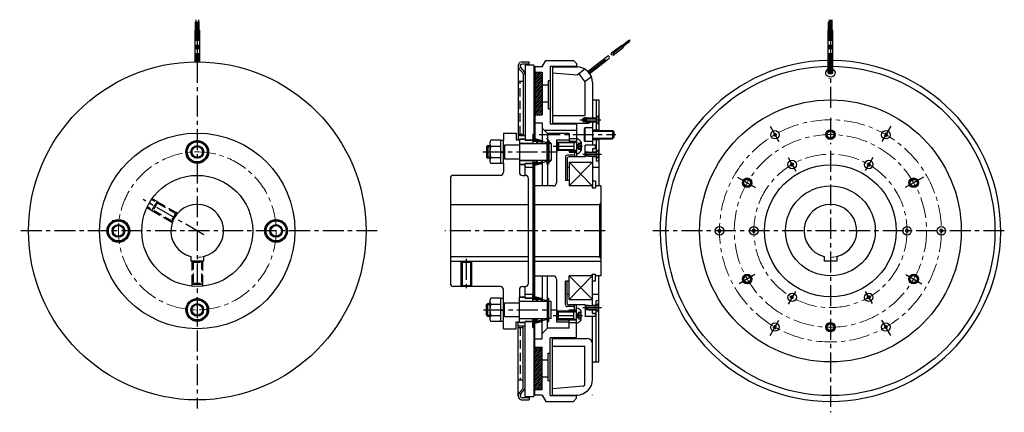
# Model space of a CAD drawing. Units: millimetres. Extents: x -480 to 452, y -161 to 210.
import ezdxf

# ---------------------------------------------------------------- set-up
doc = ezdxf.new("R2010")
doc.units = ezdxf.units.MM
doc.header["$LTSCALE"] = 0.625
doc.linetypes.add('CENTER', pattern=[50.8, 31.75, -6.35, 6.35, -6.35])
doc.linetypes.add('DASHED', pattern=[19.05, 12.7, -6.35])

# ---------------------------------------------------------------- blocks, each defined once
blk = doc.blocks.new('DC_GROUP_DXF用_1')
at = {"color": 3, "linetype": 'Continuous', "lineweight": 25}
for p, q in [((-25.02, 95.57), (-33.88, 95.57)), ((-25.02, 95.57), (-25.02, 73.63)), ((-22.02, 95.35), (-25.02, 95.35)), ((-22.02, 73.85), (-22.02, 95.35)), ((-35.02, 92.83), (-35.02, 76.37)), ((-33.88, 90.09), (-25.02, 90.09)), ((-25.02, 85.41), (-22.02, 84.6)), ((-25.02, 84.6), (-22.02, 83.8)), ((-25.02, 79.12), (-33.88, 79.12)), ((-25.02, 73.63), (-33.88, 73.63)), ((-25.02, 73.85), (-22.02, 73.85))]:
    blk.add_line(p, q, dxfattribs=at)
for centre, radius, start, end in [((-31.14, 92.83), 3.88, 134.95593, 225.04407), ((-21.22, 84.6), 13.8, 156.5734, 203.4266), ((-31.14, 76.37), 3.88, 134.95593, 225.04407)]:
    blk.add_arc(centre, radius, start, end, dxfattribs=at)
blk = doc.blocks.new('DC_GROUP_DXF用_2')
at = {"color": 4, "linetype": 'CENTER', "lineweight": 25}
blk.add_line((97.81, 190.3), (82.03, 177.97), dxfattribs=at)
at = {"color": 3, "linetype": 'Continuous', "lineweight": 25}
for p, q in [((90.18, 185.22), (96.66, 190.29)), ((91.04, 184.12), (97.52, 189.18)), ((97.52, 189.18), (96.66, 190.29)), ((91.38, 183.69), (89.84, 185.66))]:
    blk.add_line(p, q, dxfattribs=at)
blk = doc.blocks.new('DC_GROUP_DXF用_3')
at = {"color": 4, "linetype": 'CENTER', "lineweight": 25}
blk.add_line((97.81, 190.3), (88.85, 183.3), dxfattribs=at)
at = {"color": 3, "linetype": 'Continuous', "lineweight": 25}
for p, q in [((90.18, 185.22), (96.66, 190.29)), ((91.04, 184.12), (97.52, 189.18)), ((97.52, 189.18), (96.66, 190.29)), ((91.38, 183.69), (89.84, 185.66))]:
    blk.add_line(p, q, dxfattribs=at)
blk = doc.blocks.new('DC_GROUP_DXF用_4')
at = {"color": 3, "linetype": 'Continuous', "lineweight": 25}
for p, q in [((-25.02, -53.73), (-33.88, -53.73)), ((-25.02, -53.73), (-25.02, -75.67)), ((-22.02, -53.95), (-25.02, -53.95)), ((-22.02, -75.45), (-22.02, -53.95)), ((-35.02, -56.47), (-35.02, -72.93)), ((-33.88, -59.21), (-25.02, -59.21)), ((-25.02, -63.89), (-22.02, -64.7)), ((-25.02, -64.7), (-22.02, -65.5)), ((-25.02, -70.18), (-33.88, -70.18)), ((-25.02, -75.67), (-33.88, -75.67)), ((-25.02, -75.45), (-22.02, -75.45))]:
    blk.add_line(p, q, dxfattribs=at)
for centre, radius, start, end in [((-31.14, -56.47), 3.88, 134.95593, 225.04407), ((-21.22, -64.7), 13.8, 156.5734, 203.4266), ((-31.14, -72.93), 3.88, 134.95593, 225.04407)]:
    blk.add_arc(centre, radius, start, end, dxfattribs=at)
blk = doc.blocks.new('DC_GROUP_DXF用_5')
at = {"color": 3, "linetype": 'Continuous', "lineweight": 25}
for p, q in [((-321.4, 90.09), (-311.9, 95.57)), ((-311.9, 95.57), (-302.4, 90.09)), ((-321.4, 79.12), (-321.4, 90.09)), ((-302.4, 90.09), (-302.4, 79.12)), ((-311.9, 73.63), (-321.4, 79.12)), ((-302.4, 79.12), (-311.9, 73.63))]:
    blk.add_line(p, q, dxfattribs=at)
for radius in [10.75, 9.5, 6, 5.05]:
    blk.add_circle((-311.9, 84.6), radius, dxfattribs=at)
blk = doc.blocks.new('DC_GROUP_DXF用_6')
at = {"color": 3, "linetype": 'Continuous', "lineweight": 25}
for p, q in [((-311.9, -53.73), (-321.4, -59.21)), ((-302.4, -59.21), (-311.9, -53.73)), ((-321.4, -59.21), (-321.4, -70.18)), ((-302.4, -70.18), (-302.4, -59.21)), ((-321.4, -70.18), (-311.9, -75.67)), ((-311.9, -75.67), (-302.4, -70.18))]:
    blk.add_line(p, q, dxfattribs=at)
for radius in [10.75, 9.5, 6, 5.05]:
    blk.add_circle((-311.9, -64.7), radius, dxfattribs=at)
blk = doc.blocks.new('DC_GROUP_DXF用_7')
at = {"color": 3, "linetype": 'Continuous', "lineweight": 25}
for p, q in [((-248.22, 9.95), (-242.74, 19.45)), ((-242.74, 19.45), (-231.77, 19.45)), ((-231.77, 19.45), (-226.28, 9.95)), ((-242.74, 0.45), (-248.22, 9.95)), ((-226.28, 9.95), (-231.77, 0.45)), ((-231.77, 0.45), (-242.74, 0.45))]:
    blk.add_line(p, q, dxfattribs=at)
for radius in [10.75, 9.5, 6, 5.05]:
    blk.add_circle((-237.25, 9.95), radius, dxfattribs=at)
blk = doc.blocks.new('DC_GROUP_DXF用_8')
at = {"color": 4, "linetype": 'Continuous', "lineweight": 13}
for p, q in [((7.68, 153.5), (14.03, 159.85)), ((7.68, 155.27), (12.27, 159.85)), ((7.68, 157.04), (10.5, 159.85)), ((7.68, 158.8), (8.73, 159.85)), ((7.68, 151.73), (14.68, 158.73)), ((7.68, 149.97), (14.68, 156.97)), ((7.68, 148.2), (14.68, 155.2)), ((7.68, 146.43), (14.68, 153.43)), ((7.68, 144.66), (14.68, 151.66)), ((7.68, 142.89), (14.68, 149.89)), ((7.68, 141.13), (14.68, 148.13)), ((7.68, 139.36), (14.68, 146.36)), ((7.68, 137.59), (14.68, 144.59)), ((7.68, 135.82), (14.68, 142.82)), ((7.68, 134.06), (14.68, 141.06)), ((7.68, 132.29), (14.68, 139.29)), ((7.68, 130.52), (14.68, 137.52)), ((7.68, 128.75), (14.68, 135.75)), ((7.68, 126.98), (14.68, 133.98)), ((7.68, 125.22), (14.68, 132.22)), ((7.68, 123.45), (14.68, 130.45)), ((7.68, 121.68), (14.68, 128.68)), ((7.68, 119.91), (14.68, 126.91)), ((9.29, 119.75), (14.68, 125.15)), ((11.06, 119.75), (14.68, 123.38)), ((12.82, 119.75), (14.68, 121.61)), ((14.59, 119.75), (14.68, 119.84))]:
    blk.add_line(p, q, dxfattribs=at)
blk = doc.blocks.new('DC_GROUP_DXF用_9')
at = {"color": 4, "linetype": 'Continuous', "lineweight": 13}
for p, q in [((7.68, -105.72), (13.55, -99.85)), ((7.68, -103.95), (11.79, -99.85)), ((7.68, -102.18), (10.02, -99.85)), ((7.68, -100.42), (8.25, -99.85)), ((7.68, -107.49), (14.68, -100.49)), ((7.68, -109.26), (14.68, -102.26)), ((7.68, -111.02), (14.68, -104.02)), ((7.68, -112.79), (14.68, -105.79)), ((7.68, -114.56), (14.68, -107.56)), ((7.68, -116.33), (14.68, -109.33)), ((7.68, -118.09), (14.68, -111.09)), ((7.68, -119.86), (14.68, -112.86)), ((7.68, -121.63), (14.68, -114.63)), ((7.68, -123.4), (14.68, -116.4)), ((7.68, -125.17), (14.68, -118.17)), ((7.68, -126.93), (14.68, -119.93)), ((7.68, -128.7), (14.68, -121.7)), ((7.68, -130.47), (14.68, -123.47)), ((7.68, -132.24), (14.68, -125.24)), ((7.68, -134), (14.68, -127)), ((7.68, -135.77), (14.68, -128.77)), ((7.68, -137.54), (14.68, -130.54)), ((7.68, -139.31), (14.68, -132.31)), ((8.81, -139.95), (14.68, -134.08)), ((10.58, -139.95), (14.68, -135.84)), ((12.35, -139.95), (14.68, -137.61)), ((14.11, -139.95), (14.68, -139.38))]:
    blk.add_line(p, q, dxfattribs=at)
blk = doc.blocks.new('DC_GROUP_DXF用_10')
at = {"color": 3, "linetype": 'Continuous', "lineweight": 25}
for p, q in [((55.08, 107.45), (54.28, 106.07)), ((54.28, 106.07), (54.28, 95.84)), ((62.28, 107.45), (55.08, 107.45)), ((55.08, 107.45), (55.08, 94.45)), ((62.28, 107.45), (62.28, 94.45)), ((62.68, 104.95), (81.08, 104.95)), ((81.08, 104.95), (81.08, 96.95)), ((81.08, 104.95), (82.28, 103.75)), ((82.28, 103.75), (82.28, 98.15)), ((55.08, 94.45), (54.28, 95.84)), ((62.28, 94.45), (55.08, 94.45)), ((62.68, 96.95), (81.08, 96.95)), ((81.08, 96.95), (82.28, 98.15))]:
    blk.add_line(p, q, dxfattribs=at)
at = {"color": 4, "linetype": 'Continuous', "lineweight": 25}
for p, q in [((62.28, 104.28), (81.76, 104.28)), ((62.28, 97.63), (81.76, 97.63))]:
    blk.add_line(p, q, dxfattribs=at)
at = {"color": 3, "linetype": 'Continuous', "lineweight": 25}
for centre, start, end in [((62.68, 105.35), 180, 270), ((62.68, 96.55), 90, 180)]:
    blk.add_arc(centre, 0.4, start, end, dxfattribs=at)
blk = doc.blocks.new('DC_GROUP_DXF用_11')
at = {"color": 4, "linetype": 'CENTER', "lineweight": 25}
blk.add_line((97.81, 190.3), (88.85, 183.3), dxfattribs=at)
at = {"color": 3, "linetype": 'Continuous', "lineweight": 25}
for p, q in [((90.18, 185.22), (96.66, 190.29)), ((91.04, 184.12), (97.52, 189.18)), ((97.52, 189.18), (96.66, 190.29)), ((91.38, 183.69), (89.84, 185.66))]:
    blk.add_line(p, q, dxfattribs=at)
blk = doc.blocks.new('DC_GROUP_DXF用_12')
at = {"color": 4, "linetype": 'CENTER', "lineweight": 25}
blk.add_line((97.81, 190.3), (88.85, 183.3), dxfattribs=at)
at = {"color": 3, "linetype": 'Continuous', "lineweight": 25}
for p, q in [((90.18, 185.22), (96.66, 190.29)), ((91.04, 184.12), (97.52, 189.18)), ((97.52, 189.18), (96.66, 190.29)), ((91.38, 183.69), (89.84, 185.66))]:
    blk.add_line(p, q, dxfattribs=at)
blk = doc.blocks.new('DC_GROUP_DXF用_13')
at = {"color": 3, "linetype": 'Continuous', "lineweight": 25}
for p, q in [((80.27, 178.18), (89.84, 185.66)), ((81.81, 176.21), (91.38, 183.69)), ((64.51, 165.86), (76.33, 175.1)), ((66.05, 163.89), (77.87, 173.13)), ((57.9, 160.7), (64.51, 165.86)), ((59.46, 158.75), (66.05, 163.89))]:
    blk.add_line(p, q, dxfattribs=at)
blk.add_circle((81.04, 177.2), 1.25, dxfattribs=at)
blk.add_arc((77.1, 174.12), 1.25, 308, 128, dxfattribs=at)
blk = doc.blocks.new('DC_GROUP_DXF用_14')
at = {"color": 3, "linetype": 'Continuous', "lineweight": 25}
for p, q in [((-392.04, 19.45), (-397.52, 9.95)), ((-381.07, 19.45), (-392.04, 19.45)), ((-375.58, 9.95), (-381.07, 19.45)), ((-397.52, 9.95), (-392.04, 0.45)), ((-381.07, 0.45), (-375.58, 9.95)), ((-392.04, 0.45), (-381.07, 0.45))]:
    blk.add_line(p, q, dxfattribs=at)
for radius in [10.75, 9.5, 6, 5.05]:
    blk.add_circle((-386.55, 9.95), radius, dxfattribs=at)

msp = doc.modelspace()

# ---------------------------------------------------------------- linework, layer by layer
at = {"color": 3, "linetype": 'Continuous', "lineweight": 25}
for p, q in [((-313.6, 199.54), (-313.6, 207.54)), ((-312.6, 199.54), (-312.6, 207.54)), ((-311.2, 199.54), (-311.2, 207.54)), ((-310.2, 199.54), (-310.2, 207.54)), ((285.68, 199.54), (285.68, 207.54)), ((285.68, 207.54), (286.68, 207.54)), ((286.68, 199.54), (286.68, 207.54)), ((288.08, 199.54), (288.08, 207.54)), ((288.08, 207.54), (289.08, 207.54)), ((289.08, 199.54), (289.08, 207.54)), ((-314.3, 199.54), (-309.5, 199.54)), ((-314.3, 199.54), (-314.3, 169.7)), ((-311.9, 199.54), (-311.9, 169.7)), ((-309.5, 169.7), (-309.5, 199.54)), ((284.98, 199.54), (289.78, 199.54)), ((284.98, 199.54), (284.98, 159.99)), ((287.38, 199.54), (287.38, 159.99)), ((289.78, 159.99), (289.78, 199.54)), ((-4.32, 169.7), (2.38, 169.7)), ((2.38, 166.45), (2.38, 169.7)), ((14.68, 165.15), (18.12, 171.1)), ((18.12, 171.1), (44.18, 171.1)), ((44.18, 171.1), (47.18, 168.1)), ((47.18, 168.1), (47.18, 165.1)), ((-8.32, 165.7), (-8.32, 95.95)), ((-7.43, 163.18), (-3.99, 159.58)), ((-5.82, 164.39), (-2.26, 159.85)), ((2.38, 167.7), (-4.32, 167.7)), ((-4.02, 159.62), (-3.99, 159.58)), ((-3.99, 159.59), (-4.02, 159.62)), ((-3.52, 158.49), (-3.52, 99.95)), ((6.68, 166.45), (-1.52, 166.45)), ((-1.52, 166.45), (-1.52, 95.6)), ((6.68, 166.45), (6.68, 96.79)), ((14.68, 165.15), (7.68, 165.15)), ((7.68, 159.85), (14.68, 159.85)), ((14.68, 159.85), (14.68, 119.75)), ((22.18, 165.65), (22.18, 110.95)), ((22.18, 165.65), (47.18, 165.65)), ((24.28, 165.1), (48.25, 165.1)), ((24.28, 165.1), (24.28, 110.95)), ((47.66, 157.19), (24.28, 159.1)), ((55.03, 162.95), (47.66, 157.19)), ((22.18, 151.65), (20.38, 151.65)), ((20.38, 151.65), (20.38, 125.45)), ((49.17, 158.37), (55.08, 150.81)), ((61.23, 155.61), (55.08, 150.81)), ((55.08, 150.81), (55.08, 118.95)), ((62.28, 150.1), (62.28, 116.95)), ((14.68, 147.95), (20.38, 147.95)), ((14.68, 131.95), (20.38, 131.95)), ((62.28, 133.75), (68.18, 133.75)), ((65.58, 133.75), (65.58, 104.95)), ((68.18, 133.75), (68.18, 104.95)), ((20.38, 125.45), (22.18, 125.45)), ((7.68, 119.75), (14.68, 119.75)), ((7.68, 111.95), (14.68, 111.95)), ((14.68, 111.95), (14.68, 95.36)), ((24.28, 118.95), (55.08, 118.95)), ((53.48, 116.55), (52.56, 114.95)), ((52.56, 114.95), (53.48, 113.35)), ((53.48, 116.55), (53.48, 113.35)), ((53.48, 116.55), (55.98, 116.55)), ((53.48, 113.35), (55.98, 113.35)), ((55.98, 116.55), (56.38, 116.95)), ((55.98, 116.55), (55.98, 113.35)), ((55.98, 113.35), (56.38, 112.95)), ((56.38, 116.95), (56.38, 112.95)), ((56.38, 116.95), (65.68, 116.95)), ((56.38, 112.95), (65.68, 112.95)), ((62.28, 112.95), (62.28, 90.95)), ((68.18, 119.45), (65.68, 116.95)), ((65.68, 116.95), (65.68, 112.95)), ((65.68, 112.95), (68.18, 110.45)), ((67.98, 118.95), (67.68, 118.95)), ((67.68, 118.95), (67.68, 110.95)), ((67.98, 118.95), (67.98, 110.95)), ((14.68, 107), (19.68, 102)), ((47.18, 104.95), (16.73, 104.95)), ((47.18, 110.95), (22.18, 110.95)), ((24.28, 111.8), (57.28, 111.8)), ((47.18, 110.95), (47.18, 79.95)), ((62.28, 105.45), (68.18, 105.45)), ((67.68, 110.95), (67.98, 110.95)), ((-22.02, 102.45), (-10.02, 102.45)), ((-22.02, 102.45), (-22.02, 95.35)), ((-10.02, 102.45), (-10.02, 95.95)), ((-10.02, 95.95), (-7.02, 95.95)), ((-3.52, 99.95), (-8.32, 99.95)), ((-7.02, 96.6), (-1.52, 96.6)), ((-7.02, 96.6), (-7.02, 72.6)), ((-1.52, 96.6), (-6.92, 96.6)), ((-1.52, 99.95), (-3.52, 99.95)), ((5.78, 95.65), (-1.52, 95.65)), ((-1.52, 95.6), (5.78, 95.6)), ((5.58, 101.31), (6.68, 101.31)), ((5.58, 101.31), (5.58, 95.65)), ((5.78, 98.1), (5.78, 92.6)), ((5.78, 98.1), (6.58, 98.1)), ((6.58, 95.6), (6.58, 98.1)), ((8.68, 94.3), (6.78, 94.3)), ((7.08, 95.1), (8.98, 95.1)), ((9.18, 93.8), (9.18, 92.6)), ((9.98, 94.1), (9.98, 92.6)), ((14.68, 93.76), (14.68, 92.6)), ((40.08, 102), (19.68, 102)), ((19.68, 102), (19.68, 94.03)), ((19.98, 95.6), (19.98, 73.6)), ((19.98, 95.6), (20.98, 95.6)), ((20.98, 95.6), (20.98, 73.6)), ((27.98, 95.95), (27.98, 55.45)), ((27.98, 95.95), (40.08, 95.95)), ((29.18, 93.9), (47.18, 93.9)), ((29.18, 93.1), (29.98, 93.9)), ((29.98, 93.9), (29.98, 85.9)), ((40.08, 102), (40.08, 93.9)), ((47.18, 96.95), (40.08, 96.95)), ((47.18, 94.4), (40.08, 94.4)), ((44.68, 93.9), (44.68, 85.9)), ((47.01, 96.93), (47.86, 96.93)), ((51.55, 93.9), (51.55, 85.9)), ((62.28, 96.45), (68.18, 96.45)), ((65.58, 96.95), (65.58, 87.71)), ((68.18, 96.95), (68.18, 52.45)), ((234.16, 102.13), (233.44, 100.88)), ((233.44, 100.88), (234.16, 99.65)), ((234.15, 99.65), (235.59, 99.65)), ((234.16, 102.13), (235.6, 102.13)), ((235.6, 102.13), (236.32, 100.89)), ((235.6, 99.64), (236.32, 100.9)), ((338.44, 100.9), (339.17, 99.65)), ((339.16, 102.13), (338.45, 100.9)), ((340.6, 102.13), (339.16, 102.13)), ((339.16, 99.64), (340.61, 99.64)), ((340.6, 102.13), (341.32, 100.88)), ((341.32, 100.88), (340.6, 99.64)), ((-38.02, 89.6), (-37.02, 90.6)), ((-38.02, 89.6), (-38.02, 79.6)), ((-37.02, 90.6), (-37.02, 78.6)), ((-37.02, 90.6), (-35.02, 90.6)), ((-22.02, 90.6), (-21.02, 90.6)), ((-7.02, 91.1), (-21.02, 91.1)), ((-21.02, 91.1), (-21.02, 78.1)), ((-7.02, 92.8), (5.78, 92.8)), ((-7.02, 92.6), (19.98, 92.6)), ((19.68, 92.78), (19.68, 92.6)), ((19.98, 91.95), (20.98, 91.95)), ((22.98, 92.6), (20.98, 92.6)), ((22.98, 92.6), (22.98, 76.6)), ((29.18, 93.1), (27.98, 93.1)), ((29.18, 86.7), (27.98, 86.7)), ((29.18, 93.1), (29.18, 86.7)), ((29.18, 86.7), (29.98, 85.9)), ((47.18, 85.9), (29.18, 85.9)), ((40.08, 85.9), (40.08, 84.45)), ((40.08, 85.9), (40.08, 84.45)), ((47.18, 85.4), (40.08, 85.4)), ((40.08, 84.45), (47.18, 84.45)), ((40.08, 84.45), (47.18, 84.45)), ((45.08, 84.45), (45.08, 79.95)), ((65.58, 90.95), (55.18, 90.95)), ((55.18, 79.95), (55.18, 90.95)), ((57.98, 84.05), (55.21, 84.05)), ((55.98, 84.05), (56.38, 84.45)), ((55.98, 84.05), (55.98, 80.85)), ((56.38, 84.45), (56.38, 80.45)), ((58.38, 84.45), (65.68, 84.45)), ((62.08, 87.96), (64.88, 87.96)), ((62.08, 87.96), (62.08, 84.45)), ((62.08, 87.71), (65.58, 87.71)), ((62.08, 84.6), (65.83, 84.6)), ((64.88, 87.96), (64.88, 90.95)), ((65.58, 87.71), (65.58, 84.45)), ((68.18, 86.95), (65.68, 84.45)), ((65.68, 84.45), (65.68, 80.45)), ((67.98, 86.45), (67.68, 86.45)), ((67.68, 86.45), (67.68, 78.45)), ((67.98, 86.45), (67.98, 78.45)), ((-38.02, 79.6), (-37.02, 78.6)), ((-35.02, 78.6), (-37.02, 78.6)), ((-22.02, 78.6), (-21.02, 78.6)), ((-21.02, 78.1), (-7.02, 78.1)), ((19.98, 76.6), (-7.02, 76.6)), ((-7.02, 76.4), (5.78, 76.4)), ((5.78, 76.6), (5.78, 71.1)), ((8.68, 74.9), (6.78, 74.9)), ((9.18, 76.6), (9.18, 75.4)), ((9.98, 75.1), (9.98, 76.6)), ((14.68, 76.6), (14.68, 75.45)), ((19.68, 75.18), (19.68, 52.45)), ((19.98, 77.25), (20.98, 77.25)), ((22.98, 76.6), (20.98, 76.6)), ((36.48, 79.45), (36.48, 57.45)), ((38.08, 77.95), (38.08, 57.45)), ((45.08, 81.45), (38.48, 81.45)), ((55.18, 79.95), (40.08, 79.95)), ((40.08, 74.95), (62.08, 74.95)), ((40.08, 74.95), (40.08, 52.45)), ((48, 82.93), (47.18, 82.93)), ((57.98, 80.85), (55.18, 80.85)), ((55.98, 80.85), (56.38, 80.45)), ((58.38, 80.45), (65.68, 80.45)), ((62.08, 80.45), (62.08, 50.7)), ((62.08, 80.3), (65.83, 80.3)), ((65.58, 80.45), (65.58, 75.95)), ((68.18, 75.95), (65.58, 75.95)), ((65.68, 80.45), (68.18, 77.95)), ((67.68, 78.45), (67.98, 78.45)), ((-22.02, 73.85), (-22.02, 65.45)), ((-7.02, 72.6), (-1.52, 72.6)), ((-7.02, 72.6), (-7.02, 65.45)), ((-1.52, 72.6), (-6.92, 72.6)), ((-1.52, 73.6), (5.78, 73.6)), ((-1.52, 62.45), (-1.52, 73.6)), ((5.78, 73.55), (-1.52, 73.55)), ((5.58, 69.95), (-1.52, 69.95)), ((5.58, 73.55), (5.58, 27.09)), ((5.78, 71.1), (6.58, 71.1)), ((6.58, 73.6), (6.58, 71.1)), ((6.68, 72.41), (6.68, 27.09)), ((7.08, 74.1), (8.98, 74.1)), ((14.68, 73.85), (14.68, 52.45)), ((19.98, 73.6), (20.98, 73.6)), ((40.08, 69.95), (38.08, 69.95)), ((68.18, 69.95), (62.08, 69.95)), ((249.69, 72.74), (250.42, 73.99)), ((249.69, 72.74), (250.42, 71.49)), ((250.41, 73.98), (251.83, 73.98)), ((250.41, 71.5), (251.83, 71.5)), ((250.42, 73.99), (251.84, 73.99)), ((250.42, 71.49), (251.84, 71.49)), ((251.83, 73.99), (252.56, 72.74)), ((251.83, 71.49), (252.56, 72.74)), ((252.56, 72.74), (251.84, 73.99)), ((252.56, 72.74), (251.84, 71.48)), ((322.91, 73.98), (322.19, 72.73)), ((322.19, 72.74), (322.91, 71.51)), ((322.19, 72.73), (322.9, 71.5)), ((322.9, 71.5), (324.34, 71.5)), ((324.35, 71.5), (322.9, 71.5)), ((322.91, 73.98), (324.35, 73.98)), ((325.06, 72.75), (324.34, 71.5)), ((324.35, 73.98), (325.07, 72.75)), ((324.35, 73.98), (325.06, 72.75)), ((324.35, 71.5), (325.07, 72.75)), ((-72.32, 59.45), (-72.32, -39.55)), ((-25.02, 62.45), (-69.32, 62.45)), ((-4.02, 62.45), (-1.52, 62.45)), ((1.68, -39.55), (1.68, 59.45)), ((40.08, 57.45), (36.48, 57.45)), ((62.08, 57.22), (65.08, 57.22)), ((65.08, 57.22), (65.08, 52.45)), ((24.98, 52.45), (7.68, 52.45)), ((62.08, 52.45), (40.08, 52.45)), ((61.88, 52.45), (61.88, 50.7)), ((61.88, 50.7), (65.08, 50.7)), ((65.08, 52.45), (65.08, 50.7)), ((70.18, 52.45), (65.08, 52.45)), ((70.18, 52.45), (70.18, -32.55)), ((7.68, 34.95), (68.68, 34.95)), ((68.68, 34.95), (68.68, -14.32)), ((5.58, 27.09), (5.58, -42.55)), ((6.68, 27.09), (6.68, -42.55)), ((180.94, 9.95), (181.67, 11.2)), ((180.94, 9.95), (181.67, 8.7)), ((181.66, 11.19), (183.08, 11.19)), ((181.67, 11.2), (183.09, 11.2)), ((183.08, 11.2), (183.81, 9.95)), ((183.08, 8.7), (183.81, 9.95)), ((183.81, 9.95), (183.09, 11.21)), ((183.81, 9.95), (183.09, 8.7)), ((213.44, 9.96), (214.15, 11.19)), ((213.44, 9.95), (214.16, 11.18)), ((214.16, 8.71), (213.44, 9.96)), ((215.6, 11.19), (214.15, 11.19)), ((214.15, 11.19), (215.59, 11.19)), ((216.31, 9.94), (215.59, 11.19)), ((215.6, 11.19), (216.32, 9.94)), ((215.6, 8.71), (216.31, 9.94)), ((215.6, 8.71), (216.32, 9.94)), ((358.44, 9.94), (359.17, 11.19)), ((359.16, 11.19), (358.44, 9.94)), ((359.15, 8.71), (358.44, 9.94)), ((359.16, 8.71), (358.45, 9.94)), ((359.16, 11.19), (360.61, 11.19)), ((360.61, 11.19), (359.17, 11.19)), ((361.32, 9.96), (360.6, 11.19)), ((361.31, 9.95), (360.6, 11.18)), ((360.6, 8.71), (361.32, 9.96)), ((390.94, 9.95), (391.67, 11.21)), ((390.94, 9.95), (391.67, 8.7)), ((391.67, 11.2), (390.95, 9.95)), ((391.67, 8.7), (390.95, 9.95)), ((393.09, 11.2), (391.67, 11.2)), ((393.1, 11.19), (391.67, 11.19)), ((393.81, 9.95), (393.09, 11.2)), ((393.81, 9.95), (393.09, 8.7)), ((181.66, 8.71), (183.08, 8.71)), ((181.67, 8.7), (183.09, 8.7)), ((214.16, 8.71), (215.6, 8.71)), ((360.6, 8.71), (359.15, 8.71)), ((393.1, 8.71), (391.67, 8.71)), ((393.09, 8.7), (391.67, 8.7)), ((-62.43, -19.66), (-61.32, -18.55)), ((-61.32, -18.55), (-61.32, -42.55)), ((-53.32, -18.55), (-53.32, -42.55)), ((-53.32, -18.55), (-52.32, -19.55)), ((7.68, -14.32), (68.68, -14.32)), ((7.68, -18.55), (70.18, -18.55)), ((-62.32, -19.55), (-52.32, -19.55)), ((7.68, -32.55), (24.98, -32.55)), ((14.68, -32.55), (14.68, -53.94)), ((19.68, -55.27), (19.68, -32.55)), ((27.98, -35.55), (27.98, -76.05)), ((62.08, -32.55), (40.08, -32.55)), ((40.08, -55.05), (40.08, -32.55)), ((61.88, -30.8), (65.08, -30.8)), ((61.88, -32.55), (61.88, -30.8)), ((62.08, -60.55), (62.08, -30.8)), ((65.08, -32.55), (65.08, -30.8)), ((65.08, -37.32), (65.08, -32.55)), ((70.18, -32.55), (65.08, -32.55)), ((68.18, -113.85), (68.18, -32.55)), ((-25.02, -42.55), (-69.39, -42.55)), ((-62.32, -41.55), (-52.32, -41.55)), ((-62.32, -41.55), (-61.32, -42.55)), ((-52.32, -41.55), (-53.32, -42.55)), ((-22.02, -53.95), (-22.02, -45.55)), ((-7.02, -45.55), (-7.02, -52.7)), ((-4.02, -42.55), (-1.32, -42.55)), ((-1.52, -53.7), (-1.52, -42.55)), ((5.58, -42.55), (5.58, -53.65)), ((6.68, -42.55), (6.68, -52.51)), ((36.48, -59.55), (36.48, -37.55)), ((40.08, -37.55), (36.48, -37.55)), ((38.08, -58.05), (38.08, -37.55)), ((62.08, -37.32), (65.08, -37.32)), ((-7.02, -76.7), (-7.02, -52.7)), ((-7.02, -52.7), (-1.52, -52.7)), ((-1.52, -52.7), (-6.92, -52.7)), ((5.58, -50.05), (-1.52, -50.05)), ((5.78, -53.65), (-1.52, -53.65)), ((-1.52, -53.7), (5.78, -53.7)), ((5.78, -56.7), (5.78, -51.2)), ((5.78, -51.2), (6.58, -51.2)), ((6.58, -53.7), (6.58, -51.2)), ((8.68, -55), (6.78, -55)), ((7.08, -54.2), (8.98, -54.2)), ((9.18, -56.7), (9.18, -55.5)), ((9.98, -55.2), (9.98, -56.7)), ((14.68, -55.54), (14.68, -56.7)), ((19.98, -75.7), (19.98, -53.7)), ((19.98, -53.7), (20.98, -53.7)), ((20.98, -75.7), (20.98, -53.7)), ((40.08, -50.05), (38.08, -50.05)), ((40.08, -55.05), (62.08, -55.05)), ((68.18, -50.05), (62.08, -50.05)), ((250.41, -51.59), (249.69, -52.85)), ((249.69, -52.85), (250.42, -51.6)), ((250.4, -54.08), (249.69, -52.84)), ((250.41, -54.08), (249.7, -52.85)), ((251.85, -54.08), (250.4, -54.08)), ((250.41, -51.59), (251.86, -51.59)), ((251.86, -51.6), (250.42, -51.6)), ((252.57, -52.83), (251.85, -51.59)), ((252.56, -52.84), (251.85, -51.6)), ((251.85, -54.08), (252.57, -52.83)), ((322.19, -52.84), (322.92, -51.58)), ((322.19, -52.84), (322.92, -54.09)), ((322.92, -51.59), (322.2, -52.84)), ((322.92, -54.09), (322.2, -52.84)), ((324.35, -51.59), (322.92, -51.59)), ((324.34, -51.59), (322.92, -51.59)), ((324.35, -54.08), (322.92, -54.08)), ((324.34, -54.09), (322.92, -54.09)), ((325.06, -52.84), (324.34, -51.59)), ((325.06, -52.84), (324.34, -54.09)), ((-38.02, -59.7), (-37.02, -58.7)), ((-38.02, -69.7), (-38.02, -59.7)), ((-37.02, -70.7), (-37.02, -58.7)), ((-35.02, -58.7), (-37.02, -58.7)), ((-22.02, -58.7), (-21.02, -58.7)), ((-21.02, -71.2), (-21.02, -58.2)), ((-21.02, -58.2), (-7.02, -58.2)), ((-7.02, -56.5), (5.78, -56.5)), ((19.98, -56.7), (-7.02, -56.7)), ((19.98, -57.35), (20.98, -57.35)), ((22.98, -56.7), (20.98, -56.7)), ((22.98, -72.7), (22.98, -56.7)), ((45.08, -61.55), (38.48, -61.55)), ((55.18, -60.05), (40.08, -60.05)), ((40.08, -64.55), (47.18, -64.55)), ((40.08, -64.55), (47.18, -64.55)), ((40.08, -64.55), (47.18, -64.55)), ((40.08, -66), (40.08, -64.55)), ((40.08, -66), (40.08, -64.55)), ((40.08, -66), (40.08, -64.55)), ((45.08, -64.55), (45.08, -60.05)), ((47.18, -91.05), (47.18, -60.05)), ((48, -63.03), (47.18, -63.03)), ((55.18, -60.05), (55.18, -71.05)), ((57.98, -60.95), (55.18, -60.95)), ((57.98, -64.15), (55.21, -64.15)), ((55.98, -60.95), (56.38, -60.55)), ((55.98, -64.15), (55.98, -60.95)), ((55.98, -64.15), (56.38, -64.55)), ((56.38, -64.55), (56.38, -60.55)), ((58.38, -60.55), (65.68, -60.55)), ((58.38, -64.55), (65.68, -64.55)), ((62.08, -60.3), (65.93, -60.3)), ((62.08, -68), (62.08, -64.55)), ((62.08, -64.8), (65.93, -64.8)), ((65.58, -60.55), (65.58, -56.05)), ((68.18, -56.05), (65.58, -56.05)), ((65.58, -67.81), (65.58, -64.55)), ((65.68, -60.55), (68.18, -58.05)), ((65.68, -64.55), (65.68, -60.55)), ((68.18, -67.05), (65.68, -64.55)), ((67.68, -58.55), (67.98, -58.55)), ((67.68, -66.55), (67.68, -58.55)), ((67.68, -58.55), (67.98, -58.55)), ((67.98, -66.55), (67.98, -58.55)), ((-38.02, -69.7), (-37.02, -70.7)), ((-37.02, -70.7), (-35.02, -70.7)), ((-22.02, -70.7), (-21.02, -70.7)), ((-7.02, -71.2), (-21.02, -71.2)), ((-7.02, -72.7), (19.98, -72.7)), ((-7.02, -72.9), (5.78, -72.9)), ((5.78, -78.2), (5.78, -72.7)), ((8.98, -74.4), (6.78, -74.4)), ((9.18, -74.2), (9.18, -72.7)), ((9.98, -74.2), (9.98, -72.7)), ((19.68, -82.1), (19.68, -74.12)), ((19.98, -72.05), (20.98, -72.05)), ((22.98, -72.7), (20.98, -72.7)), ((29.18, -66.8), (27.98, -66.8)), ((29.18, -73.2), (27.98, -73.2)), ((47.18, -66), (29.18, -66)), ((29.18, -66.8), (29.98, -66)), ((29.18, -73.2), (29.18, -66.8)), ((29.18, -73.2), (29.98, -74)), ((29.18, -74), (47.18, -74)), ((29.98, -74), (29.98, -66)), ((47.18, -65.5), (40.08, -65.5)), ((40.08, -82.1), (40.08, -74)), ((47.18, -74.5), (40.08, -74.5)), ((44.68, -74), (44.68, -66)), ((51.55, -74), (51.55, -66)), ((65.58, -71.05), (55.18, -71.05)), ((62.08, -67.81), (65.58, -67.81)), ((62.08, -68.06), (64.88, -68.06)), ((62.28, -130.2), (62.28, -71.05)), ((64.88, -68.06), (64.88, -71.05)), ((65.58, -113.85), (65.58, -67.81)), ((67.98, -66.55), (67.68, -66.55)), ((-22.02, -82.55), (-22.02, -75.45)), ((-22.02, -82.55), (-10.02, -82.55)), ((-10.02, -82.55), (-10.02, -76.05)), ((-10.02, -76.05), (-7.02, -76.05)), ((-8.32, -146.05), (-8.32, -76.05)), ((-3.52, -80.05), (-8.32, -80.05)), ((-7.02, -76.7), (-1.52, -76.7)), ((-1.52, -76.7), (-6.92, -76.7)), ((-1.52, -80.05), (-3.52, -80.05)), ((-3.52, -138.59), (-3.52, -80.05)), ((-1.52, -146.55), (-1.52, -75.7)), ((-1.52, -75.7), (5.78, -75.7)), ((5.78, -75.75), (-1.52, -75.75)), ((5.58, -81.41), (5.58, -75.75)), ((5.58, -81.41), (6.68, -81.41)), ((5.78, -78.2), (6.58, -78.2)), ((6.58, -75.7), (6.58, -78.2)), ((6.68, -76.89), (6.68, -146.55)), ((7.08, -75.2), (9.1, -75.2)), ((14.68, -92.05), (14.68, -75.45)), ((14.68, -87.1), (19.68, -82.1)), ((40.08, -82.1), (19.68, -82.1)), ((19.98, -75.7), (20.98, -75.7)), ((27.98, -76.05), (40.08, -76.05)), ((47.18, -77.05), (40.08, -77.05)), ((47.01, -77.03), (47.86, -77.03)), ((233.44, -80.97), (234.15, -79.74)), ((234.16, -82.22), (233.44, -80.97)), ((235.6, -79.74), (234.15, -79.74)), ((234.16, -82.22), (235.6, -82.22)), ((236.31, -81), (235.59, -79.75)), ((235.6, -82.22), (236.31, -80.99)), ((339.16, -79.74), (338.44, -80.99)), ((339.15, -82.22), (338.44, -80.99)), ((340.6, -82.22), (339.15, -82.22)), ((340.61, -79.75), (339.17, -79.75)), ((341.31, -80.98), (340.6, -79.75)), ((340.6, -82.22), (341.31, -80.98)), ((7.68, -92.05), (14.68, -92.05)), ((47.18, -91.05), (22.18, -91.05)), ((22.18, -145.75), (22.18, -91.05)), ((24.28, -145.2), (24.28, -91.05)), ((24.28, -91.9), (57.28, -91.9)), ((7.68, -99.85), (14.68, -99.85)), ((14.68, -139.95), (14.68, -99.85)), ((24.28, -99.05), (55.08, -99.05)), ((55.08, -134.83), (55.08, -99.05)), ((20.38, -105.55), (22.18, -105.55)), ((20.38, -131.75), (20.38, -105.55)), ((14.68, -112.05), (20.38, -112.05)), ((62.28, -113.85), (68.18, -113.85)), ((14.68, -128.05), (20.38, -128.05)), ((22.18, -131.75), (20.38, -131.75)), ((53.25, -136.83), (24.28, -139.2)), ((-5.82, -144.49), (-2.26, -139.95)), ((2.38, -147.8), (-4.32, -147.8)), ((-1.52, -146.55), (6.68, -146.55)), ((2.38, -146.55), (2.38, -149.8)), ((7.68, -139.95), (14.68, -139.95)), ((14.68, -145.25), (7.68, -145.25)), ((14.68, -145.25), (18.12, -151.2)), ((22.18, -145.75), (47.18, -145.75)), ((24.28, -145.2), (48.25, -145.2)), ((44.18, -151.2), (47.18, -148.2)), ((47.18, -148.2), (47.18, -145.2)), ((62.28, -145.2), (62.28, -144.9)), ((-4.32, -149.8), (2.38, -149.8)), ((18.12, -151.2), (44.18, -151.2))]:
    msp.add_line(p, q, dxfattribs=at)
at = {"color": 91, "linetype": 'Continuous', "lineweight": 25}
for p, q in [((-313.6, 207.54), (-312.6, 207.54)), ((-311.2, 207.54), (-310.2, 207.54)), ((7.68, 165.15), (7.68, 97.14)), ((7.68, -52.15), (7.68, 72.03)), ((-72.32, 34.95), (1.68, 34.95)), ((70.18, 36.45), (68.68, 34.95)), ((-317.9, -14.32), (-317.9, -18.35)), ((-317.9, -14.32), (-317.9, -18.55)), ((-317.9, -14.32), (-317.9, -18.35)), ((-305.9, -18.55), (-317.9, -18.55)), ((-305.9, -14.32), (-305.9, -18.35)), ((-305.9, -14.32), (-305.9, -18.55)), ((-305.9, -14.32), (-305.9, -18.35)), ((-72.32, -14.32), (1.68, -14.32)), ((-72.32, -18.55), (1.68, -18.55)), ((70.18, -15.82), (68.68, -14.32)), ((281.38, -14.32), (281.38, -18.55)), ((281.38, -14.32), (281.38, -18.35)), ((293.38, -18.55), (281.38, -18.55)), ((293.38, -14.32), (293.38, -18.55)), ((293.38, -14.32), (293.38, -18.35)), ((7.68, -145.25), (7.68, -77.24)), ((-3.99, -139.68), (-7.33, -143.16))]:
    msp.add_line(p, q, dxfattribs=at)
at = {"color": 4, "linetype": 'CENTER', "lineweight": 25}
for p, q in [((-313.1, 209.55), (-313.1, 169.7)), ((-310.7, 209.55), (-310.7, 169.7)), ((286.18, 209.56), (286.18, 153.58)), ((287.38, 209.56), (287.38, 124.15)), ((288.58, 209.56), (288.58, 153.95)), ((-311.9, 169.7), (-311.9, -158.01)), ((58.75, 159.77), (77.21, 174.19)), ((50.22, 114.95), (73.06, 114.95)), ((287.38, 116.91), (287.38, 92.08)), ((230.3, 108.82), (238.63, 94.4)), ((344.46, 108.82), (336.13, 94.4)), ((6.06, 96.4), (8.67, 96.4)), ((7.48, 96.4), (19.18, 93.4)), ((11.87, 100.95), (84.15, 100.95)), ((17.42, 93.4), (22.9, 93.4)), ((19.18, 73), (19.18, 97.45)), ((-41.59, 84.6), (29, 84.6)), ((25.08, 89.9), (54.77, 89.9)), ((287.38, 85.66), (287.38, -161.5)), ((7.48, 72.8), (19.18, 75.8)), ((17.42, 75.8), (22.9, 75.8)), ((53.03, 82.45), (70.58, 82.45)), ((247.37, 79.25), (254.73, 66.51)), ((327.47, 79.39), (320.19, 66.77)), ((6.1, 72.8), (9.14, 72.8)), ((199.42, 60.74), (217.33, 50.4)), ((375.34, 60.74), (357.43, 50.4)), ((-305.62, 6.32), (-363.19, 39.56)), ((-141.49, 9.95), (-479.96, 9.95)), ((74.03, 9.95), (-77.56, 9.95)), ((451.96, 9.95), (119.35, 9.95)), ((-57.32, -16.41), (-57.32, -44.8)), ((215.94, -31.29), (200.93, -39.96)), ((358.82, -31.29), (373.83, -39.96)), ((5.99, -52.9), (9.29, -52.9)), ((7.48, -52.9), (19.18, -55.9)), ((17.42, -55.9), (20.58, -55.9)), ((19.18, -53.09), (19.18, -77.55)), ((254.3, -47.34), (247.44, -59.23)), ((320.4, -47.24), (327.02, -58.7)), ((-41.03, -64.7), (29, -64.7)), ((53.03, -62.55), (70.58, -62.55)), ((7.48, -76.5), (19.18, -73.5)), ((17.9, -73.5), (20.58, -73.5)), ((25.08, -70), (54.77, -70)), ((230.3, -88.92), (238.63, -74.49)), ((344.46, -88.92), (336.13, -74.49)), ((6.02, -76.5), (8.83, -76.5))]:
    msp.add_line(p, q, dxfattribs=at)
at = {"color": 3, "linetype": 'DASHED', "lineweight": 25}
for p, q in [((-3.52, 151.15), (-8.32, 151.15)), ((-6.32, 101.25), (-6.32, 151.15)), ((-8.32, 101.25), (-3.52, 101.25)), ((7.48, 95.6), (18.8, 92.7)), ((7.56, 97.18), (19.18, 94.2)), ((7.48, 73.6), (19.18, 76.6)), ((7.48, 72), (19.18, 75)), ((-331.55, 25.92), (-355.24, 39.59)), ((-349.24, 37.28), (-354.24, 28.62)), ((-350.61, 36.92), (-349.24, 37.28)), ((-331.92, 27.28), (-349.24, 37.28)), ((-335.55, 18.99), (-359.24, 32.66)), ((-350.61, 36.92), (-354.61, 29.99)), ((-354.61, 29.99), (-354.24, 28.62)), ((-336.92, 18.62), (-354.24, 28.62)), ((-331.92, 27.28), (-340.58, 32.28)), ((-331.92, 27.28), (-336.92, 18.62)), ((-336.92, 18.62), (-335.55, 18.99)), ((-331.55, 25.92), (-335.55, 18.99)), ((-331.55, 25.92), (-331.92, 27.28)), ((-315.9, -18.55), (-316.9, -19.55)), ((-315.9, -18.55), (-315.9, -42.4)), ((-307.9, -18.55), (-307.9, -42.4)), ((-306.9, -19.55), (-307.9, -18.55)), ((-316.9, -19.55), (-306.9, -19.55)), ((-316.9, -19.55), (-316.9, -39.55)), ((-306.9, -19.55), (-306.9, -39.55)), ((-315.9, -40.55), (-316.9, -39.55)), ((-316.9, -39.55), (-306.9, -39.55)), ((-315.9, -40.55), (-307.9, -40.55)), ((-307.9, -40.55), (-306.9, -39.55)), ((7.48, -53.7), (19.18, -56.7)), ((7.6, -52.13), (19.18, -55.1)), ((7.48, -75.7), (18.8, -72.8)), ((7.48, -77.3), (19.18, -74.3)), ((-8.32, -81.35), (-3.52, -81.35)), ((-6.32, -81.35), (-6.32, -131.25)), ((-3.52, -131.25), (-8.32, -131.25))]:
    msp.add_line(p, q, dxfattribs=at)
at = {"color": 4, "linetype": 'Continuous', "lineweight": 25}
for p, q in [((54.98, 116.95), (54.29, 116.55)), ((54.29, 116.55), (54.29, 113.35)), ((54.98, 112.95), (54.29, 113.35)), ((54.98, 112.95), (54.98, 116.95)), ((56.38, 116.95), (54.98, 116.95)), ((56.38, 112.95), (54.98, 112.95)), ((55.98, 116.55), (65.58, 116.55)), ((55.98, 113.35), (65.58, 113.35)), ((29.18, 93.9), (27.98, 93.9)), ((44.68, 93.1), (47.18, 93.9)), ((-38.02, 89.6), (-35.02, 89.6)), ((-22.02, 89.6), (-21.02, 89.6)), ((29.18, 85.9), (27.98, 85.9)), ((44.68, 93.1), (29.18, 93.1)), ((44.68, 86.7), (29.18, 86.7)), ((44.68, 86.7), (47.18, 85.9)), ((58.38, 84.45), (55.18, 84.45)), ((57.98, 84.05), (65.68, 84.05)), ((-38.02, 79.6), (-35.02, 79.6)), ((-22.02, 79.6), (-21.02, 79.6)), ((62.08, 74.95), (40.08, 52.45)), ((40.08, 74.95), (61.78, 52.45)), ((58.38, 80.45), (55.18, 80.45)), ((57.98, 80.85), (65.68, 80.85)), ((-62.32, -18.55), (-62.32, -42.55)), ((-52.32, -18.55), (-52.32, -42.55)), ((62.08, -55.05), (40.08, -32.55)), ((40.08, -55.05), (61.78, -32.55)), ((-38.02, -59.7), (-35.02, -59.7)), ((-22.02, -59.7), (-21.02, -59.7)), ((58.38, -60.55), (55.18, -60.55)), ((58.38, -64.55), (55.18, -64.55)), ((57.98, -60.95), (65.68, -60.95)), ((57.98, -64.15), (65.68, -64.15)), ((-38.02, -69.7), (-35.02, -69.7)), ((-22.02, -69.7), (-21.02, -69.7)), ((29.18, -66), (27.98, -66)), ((29.18, -74), (27.98, -74)), ((44.68, -66.8), (29.18, -66.8)), ((44.68, -73.2), (29.18, -73.2)), ((44.68, -66.8), (47.18, -66)), ((44.68, -73.2), (47.18, -74))]:
    msp.add_line(p, q, dxfattribs=at)
at = {"color": 4, "linetype": 'DASHED', "lineweight": 25}
for p, q in [((48.95, 92.87), (47.57, 89.9)), ((47.57, 89.9), (48.94, 86.96)), ((48.95, 92.96), (48.95, 86.96)), ((48.95, 91.4), (51.55, 91.4)), ((48.95, 88.4), (51.55, 88.4)), ((51.62, 86.97), (48.95, 86.97)), ((48.99, 92.96), (51.55, 92.96)), ((-349.24, 37.28), (-354.66, 40.41)), ((-354.24, 28.62), (-359.66, 31.75)), ((-330.62, 26.53), (-331.92, 27.28)), ((-335.62, 17.87), (-336.92, 18.62)), ((-316.9, -18.55), (-316.9, -19.55)), ((-306.9, -18.55), (-306.9, -19.55)), ((-316.9, -39.55), (-316.9, -42.31)), ((-306.9, -39.55), (-306.9, -42.31)), ((47.57, -70), (48.94, -67.06)), ((48.95, -72.97), (47.57, -70)), ((51.62, -67.06), (48.95, -67.06)), ((48.95, -73.06), (48.95, -67.06)), ((48.95, -68.5), (51.55, -68.5)), ((48.95, -71.5), (51.55, -71.5)), ((48.99, -73.06), (51.55, -73.06))]:
    msp.add_line(p, q, dxfattribs=at)
at = {"color": 91, "linetype": 'Continuous', "lineweight": 25}
for centre, radius in [((-311.9, 9.95), 159.75), ((287.38, 9.95), 155.7), ((287.38, 9.95), 123.8), ((-311.9, 9.95), 92.5), ((287.38, 9.95), 62.33), ((-311.9, 9.95), 52.5)]:
    msp.add_circle(centre, radius, dxfattribs=at)
at = {"color": 4, "linetype": 'CENTER', "lineweight": 18}
for centre, radius in [((287.38, 9.95), 105), ((287.38, 9.95), 91), ((-311.9, 9.95), 74.65), ((287.38, 9.95), 72.5)]:
    msp.add_circle(centre, radius, dxfattribs=at)
at = {"color": 3, "linetype": 'Continuous', "lineweight": 25}
for centre, radius in [((234.88, 100.88), 4), ((287.38, 100.95), 4.5), ((287.38, 100.95), 4), ((339.88, 100.88), 4), ((7.38, 96.4), 0.8), ((19.18, 93.4), 0.8), ((19.18, 75.8), 0.8), ((251.13, 72.74), 4), ((323.63, 72.74), 4), ((7.38, 72.8), 0.8), ((208.57, 55.45), 4.5), ((208.57, 55.45), 4), ((366.19, 55.45), 4.5), ((366.19, 55.45), 4), ((287.38, 9.95), 42.5), ((182.38, 9.95), 4), ((214.88, 9.95), 4), ((359.88, 9.95), 4), ((392.38, 9.95), 4), ((208.57, -35.55), 4.5), ((208.57, -35.55), 4), ((366.19, -35.55), 4.5), ((366.19, -35.55), 4), ((7.38, -52.9), 0.8), ((19.18, -55.9), 0.8), ((251.13, -52.84), 4), ((323.63, -52.84), 4), ((19.18, -73.5), 0.8), ((7.38, -76.5), 0.8), ((234.88, -80.98), 4), ((287.38, -81.05), 4.5), ((287.38, -81.05), 4), ((339.88, -80.98), 4)]:
    msp.add_circle(centre, radius, dxfattribs=at)
at = {"color": 4, "linetype": 'Continuous', "lineweight": 25}
for centre in [(287.38, 100.95), (208.57, 55.45), (366.19, 55.45), (208.57, -35.55), (366.19, -35.55), (287.38, -81.05)]:
    msp.add_circle(centre, 3.2, dxfattribs=at)
at = {"color": 3, "linetype": 'Continuous', "lineweight": 25}
for centre, radius, start, end in [((-4.32, 165.7), 4, 89.56035, 221.21846), ((-4.32, 165.7), 2, 90, 224.18352), ((-5.02, 158.49), 1.5, 0, 46.64197), ((-5.02, 157.69), 3.5, 0, 38.06922), ((47.28, 150.1), 15, 0, 90), ((286.18, 159.99), 1.2, 180, 0), ((288.58, 159.99), 1.2, 180, 0), ((57.28, 116.8), 5, 270, 309.64611), ((6.78, 95.3), 1, 180, 270), ((7.08, 95.6), 0.5, 180, 270), ((8.68, 93.8), 0.5, 0, 90), ((8.98, 94.1), 1, 0, 90), ((45.18, 89.9), 7.52, 32.12717, 69.10525), ((45.18, 89.9), 7.52, 292.01838, 327.87283), ((6.78, 73.9), 1, 90, 180), ((8.68, 75.4), 0.5, 270, 0), ((8.98, 75.1), 1, 270, 0), ((38.48, 79.45), 2, 90, 180), ((40.08, 77.95), 2, 90, 180), ((-25.02, 65.45), 3, 270, 0), ((-4.02, 65.45), 3, 180, 270), ((7.08, 73.6), 0.5, 90, 180), ((-69.32, 59.45), 3, 90, 180), ((-1.32, 59.45), 3, 0, 93.81407), ((24.98, 55.45), 3, 270, 0), ((24.98, -35.55), 3, 0, 90), ((-69.32, -39.55), 3, 180, 270), ((-25.02, -45.55), 3, 0, 90), ((-4.02, -45.55), 3, 90, 180), ((-1.32, -39.55), 3, 270, 0), ((6.78, -54), 1, 180, 270), ((7.08, -53.7), 0.5, 180, 270), ((8.68, -55.5), 0.5, 0, 90), ((8.98, -55.2), 1, 0, 90), ((38.48, -59.55), 2, 180, 270), ((40.08, -58.05), 2, 180, 270), ((45.18, -70), 7.52, 32.12717, 67.98162), ((6.78, -75.4), 1, 90, 180), ((8.98, -74.2), 1, 270, 0), ((8.98, -74.2), 0.2, 270, 0), ((45.18, -70), 7.52, 290.89475, 327.87283), ((7.08, -75.7), 0.5, 90, 180), ((57.28, -96.9), 5, 0, 90), ((47.28, -130.2), 15, 270, 0), ((-5.02, -138.59), 1.5, 313.35803, 0), ((-5.02, -137.79), 3.5, 321.93078, 0), ((53.08, -134.83), 2, 274.68294, 0), ((-4.32, -145.8), 4, 138.78154, 270.36763), ((-4.32, -145.8), 2, 135.81648, 270)]:
    msp.add_arc(centre, radius, start, end, dxfattribs=at)
at = {"color": 91, "linetype": 'Continuous', "lineweight": 25}
for centre, radius, start, end in [((287.38, 9.95), 161.15, 90.85334, 89.14666), ((-311.9, 9.95), 25, 283.88654, 256.11346), ((287.38, 9.95), 25, 283.88654, 256.11346)]:
    msp.add_arc(centre, radius, start, end, dxfattribs=at)
at = {"color": 4, "linetype": 'Continuous', "lineweight": 18}
for centre in [(-311.9, 9.95), (287.38, 9.95)]:
    msp.add_arc(centre, 25, 270, 283.88654, dxfattribs=at)
at = {"color": 3, "linetype": 'Continuous', "lineweight": 25}
msp.add_ellipse((287.38, 159.28), major_axis=(-4.8, 0), ratio=0.76343, start_param=5.235549, end_param=10.472414, dxfattribs=at)

# ---------------------------------------------------------------- block references
at = {"linetype": 'Continuous'}
for name in ['DC_GROUP_DXF用_2', 'DC_GROUP_DXF用_3', 'DC_GROUP_DXF用_11', 'DC_GROUP_DXF用_12', 'DC_GROUP_DXF用_13', 'DC_GROUP_DXF用_8', 'DC_GROUP_DXF用_10', 'DC_GROUP_DXF用_5', 'DC_GROUP_DXF用_1', 'DC_GROUP_DXF用_14', 'DC_GROUP_DXF用_7', 'DC_GROUP_DXF用_6', 'DC_GROUP_DXF用_4', 'DC_GROUP_DXF用_9']:
    msp.add_blockref(name, (0, 0), dxfattribs=at)

doc.saveas('drawing.dxf')
